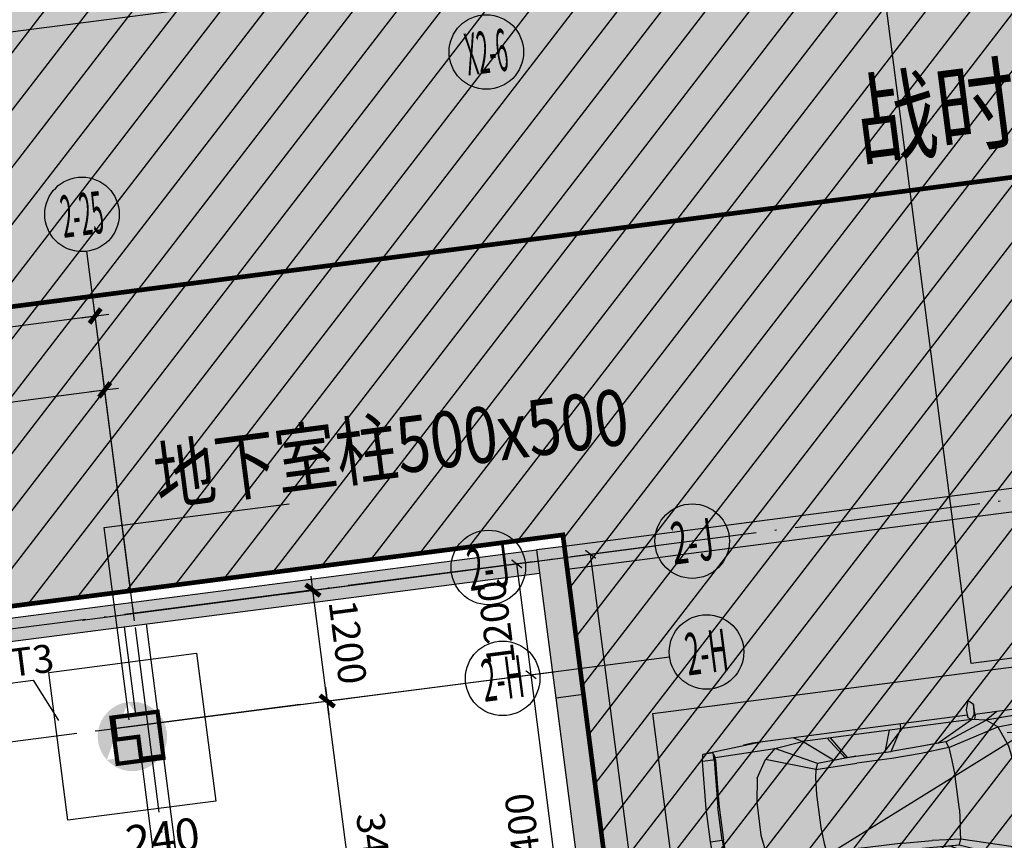
# Model space of a CAD drawing. Extents: x 78184819 to 79766249, y 79268764 to 90556215.
# Drawn here: x 79662318 to 79672893, y 79389293 to 79398103 of the extents above; entities that cross this region are included whole.
import ezdxf
from ezdxf.enums import TextEntityAlignment as Align

# ---------------------------------------------------------------- set-up
doc = ezdxf.new("R2010")
doc.units = 0
doc.header["$LTSCALE"] = 1000
doc.header["$MEASUREMENT"] = 0
for name, pattern in [('CENTER2', [1.125, 0.75, -0.125, 0.125, -0.125]), ('CONTINOUS', [0]), ('DASH', [0.35, 0.25, -0.1]), ('DOTE', [2.42, 2, -0.2, 0.02, -0.2])]:
    doc.linetypes.add(name, pattern=pattern)
doc.layers.get('0').update_dxf_attribs({"linetype": 'CONTINUOUS'})
doc.layers.get('Defpoints').update_dxf_attribs({"linetype": 'CONTINUOUS'})
doc.layers.add('1-CT', color=7, linetype='CONTINUOUS', lineweight=25)
for name, color, linetype in [('AXIS', 112, 'CONTINUOUS'), ('AXIS_TEXT', 7, 'CONTINUOUS'), ('COLUMN', 1, 'CONTINUOUS'), ('DOTE', 15, 'DOTE'), ('fz1', 7, 'CONTINOUS'), ('PUB_DIM', 3, 'CONTINUOUS'), ('PUB_HATCH', 8, 'CONTINUOUS'), ('PUB_TEXT', 7, 'CONTINUOUS'), ('SOLID_HATCH', 8, 'CONTINUOUS'), ('text', 6, 'CONTINUOUS'), ('WALL', 2, 'CONTINUOUS'), ('人防墙填充', 185, 'CONTINUOUS'), ('停车', 151, 'CONTINUOUS'), ('地下柱标注', 7, 'CONTINUOUS'), ('新顶板梁', 4, 'DASH'), ('柱', 2, 'CONTINUOUS'), ('柱边', 1, 'CONTINUOUS'), ('桩位标注', 3, 'CONTINUOUS'), ('汽车', 8, 'CONTINUOUS'), ('结构基础', 2, 'CONTINUOUS'), ('行车路线', 6, 'CENTER2')]:
    doc.layers.add(name, color=color, linetype=linetype)
doc.styles.add('_TCH_AXIS', font='COMPLEX', dxfattribs={"bigfont": 'GBCBIG'})
doc.styles.add('DIM_FONT', font='SIMPLEX.shx', dxfattribs={"width": 0.6})
doc.styles.add('HZTXT', font='txt.shx', dxfattribs={"bigfont": 'fhztxt.shx'})
doc.styles.get("Standard").update_dxf_attribs({"font": 'GBENOR', "bigfont": 'GBCBIG'})
doc.styles.add('TSSD_Norm', font='Tssdeng.shx', dxfattribs={"bigfont": 'hztxt.shx'})
doc.styles.add('TSSD_Rein', font='tssdeng.shx', dxfattribs={"width": 0.7, "bigfont": 'hztxt.shx'})
doc.dimstyles.new('DIMN', dxfattribs={"dimtxt": 300, "dimasz": 1, "dimexe": 250, "dimexo": 300, "dimgap": 150, "dimtad": 1, "dimdec": 0, "dimzin": 0, "dimdsep": 46, "dimtxsty": 'DIM_FONT', "dimblk": '_DIMX', "dimcen": 0.09, "dimclrt": 7, "dimadec": 0, "dimazin": 0, "dimtfac": 1, "dimtdec": 0, "dimtix": 1, "dimtmove": 2, "dimatfit": 3, "dimldrblk": '_DIMX', "dimfxl": 1, "dimtolj": 1, "dimtzin": 0, "dimarcsym": 0})
doc.dimstyles.get("Standard").update_dxf_attribs({"dimscale": 100, "dimtxt": 3.5, "dimasz": 1, "dimexe": 2.5, "dimexo": 3, "dimgap": 1.5, "dimtad": 1, "dimdec": 0, "dimzin": 0, "dimdsep": 46, "dimtxsty": 'Standard', "dimblk": 'ARCHTICK', "dimcen": 0.09, "dimadec": 0, "dimazin": 0, "dimtfac": 1, "dimtdec": 0, "dimtix": 1, "dimtmove": 2, "dimatfit": 3, "dimfxl": 1, "dimtolj": 1, "dimtzin": 0, "dimarcsym": 0})

# ---------------------------------------------------------------- blocks, each defined once
blk = doc.blocks.new('*U16')
at = {"layer": 'SOLID_HATCH'}
blk.add_hatch(color=256, dxfattribs=at).paths.add_polyline_path([(0.5, 0.3125), (0.5, 0.5), (-0.5, 0.5), (-0.5, 0.3125), (-0.5, -0.3125), (-0.5, -0.5), (0.5, -0.5), (0.5, -0.3125)])
for p, q in [((0.5, 0.5), (-0.5, 0.5)), ((-0.5, 0.5), (-0.5, 0.3125)), ((0.5, 0.3125), (0.5, 0.5)), ((-0.5, 0.3125), (-0.5, -0.3125)), ((0.5, -0.3125), (0.5, 0.3125)), ((-0.5, -0.3125), (-0.5, -0.5)), ((0.5, -0.5), (0.5, -0.3125)), ((-0.5, -0.5), (0.5, -0.5))]:
    blk.add_line(p, q)
blk = doc.blocks.new('_DIMX')
blk.add_line((-150, 0), (150, 0))
at = {"const_width": 50}
blk.add_lwpolyline([(-70, -70), (70, 70)], dxfattribs=at)
blk = doc.blocks.new('*D226')
at = {"layer": 'AXIS', "color": 0, "lineweight": -2, "transparency": 16777216}
for p, q in [((79663439, 79390506), (79665869, 79390820)), ((79666057, 79387417), (79665621, 79390787)), ((79663875, 79387134), (79666305, 79387448))]:
    blk.add_line(p, q, dxfattribs=at)
at = {"layer": 'Defpoints', "color": 0, "transparency": 16777216}
for p in [(79665621, 79390788), (79663142, 79390467), (79663578, 79387095)]:
    blk.add_point(p, dxfattribs=at)
at = {"layer": 'AXIS', "color": 0, "lineweight": -2, "transparency": 16777216}
for p, rotation in [((79665621, 79390788), 97.36696309245792), ((79666057, 79387416), 277.366963092458)]:
    blk.add_blockref('_DIMX', p, dxfattribs=dict(at, rotation=rotation))
at = {"layer": 'AXIS', "color": 7, "transparency": 16777216, "insert": (79666137, 79389140), "char_height": 300, "attachment_point": 5, "rotation": 277.367, "style": 'DIM_FONT'}
blk.add_mtext('\\A1;3400', dxfattribs=at)
blk = doc.blocks.new('*D225')
at = {"layer": 'AXIS', "color": 0, "lineweight": -2, "transparency": 16777216}
for p, q in [((79663285, 79391696), (79665715, 79392010)), ((79665621, 79390789), (79665467, 79391977)), ((79663439, 79390506), (79665869, 79390820))]:
    blk.add_line(p, q, dxfattribs=at)
at = {"layer": 'Defpoints', "color": 0, "transparency": 16777216}
for p in [(79665467, 79391978), (79662988, 79391657), (79663142, 79390467)]:
    blk.add_point(p, dxfattribs=at)
at = {"layer": 'AXIS', "color": 0, "lineweight": -2, "transparency": 16777216}
for p, rotation in [((79665467, 79391978), 97.36696309236811), ((79665621, 79390788), 277.3669630923681)]:
    blk.add_blockref('_DIMX', p, dxfattribs=dict(at, rotation=rotation))
at = {"layer": 'AXIS', "color": 7, "transparency": 16777216, "insert": (79665842, 79391421), "char_height": 300, "attachment_point": 5, "rotation": 277.367, "style": 'DIM_FONT'}
blk.add_mtext('\\A1;1200', dxfattribs=at)
blk = doc.blocks.new('M_F33')
for p, q in [((802, 888), (833, 982)), ((833, 982), (884, 934)), ((807, 802), (802, 888)), ((884, 934), (870, 820)), ((885, 820), (884, 934)), ((-2070, 777), (-2082, 701)), ((-1434, 828), (-2070, 777)), ((-1955, 777), (-2070, 777)), ((-1955, 777), (-1955, 701)), ((-1942, 727), (-1955, 765)), ((-1624, 817), (-1625, 817)), ((-1523, 828), (-1624, 817)), ((-1523, 828), (805, 828)), ((-989, 777), (-1294, 740)), ((-1078, 828), (-989, 777)), ((-989, 777), (-684, 534)), ((842, 777), (-989, 777)), ((-556, 543), (-722, 777)), ((-531, 543), (-687, 777)), ((-124, 548), (-48, 777)), ((76, 777), (-60, 548)), ((76, 777), (79, 828)), ((448, 571), (842, 777)), ((995, 752), (537, 574)), ((839, 778), (807, 802)), ((842, 777), (870, 820)), ((870, 820), (842, 776)), ((843, 777), (995, 752)), ((872, 776), (843, 777)), ((885, 820), (870, 820)), ((885, 820), (872, 776)), ((884, 828), (2114, 828)), ((995, 752), (1122, 828)), ((1631, 777), (995, 752)), ((995, 752), (1110, 663)), ((1631, 777), (2165, 752)), ((2088, 828), (2376, 740)), ((2141, 812), (2088, 828)), ((2114, 828), (2141, 812)), ((2376, 740), (2141, 812)), ((2376, 740), (2267, 752)), ((2317, 676), (2267, 752)), ((-2082, 701), (-2108, 193)), ((-1942, 701), (-2082, 701)), ((-1980, 193), (-1955, 701)), ((-1955, 447), (-1942, 701)), ((-1294, 740), (-1942, 727)), ((-1942, 701), (-1942, 727)), ((-1409, 638), (-1523, 447)), ((-1409, 638), (-1294, 740)), ((-887, 460), (-1409, 638)), ((-861, 523), (-1294, 740)), ((1110, 663), (562, 511)), ((1110, 663), (1643, 701)), ((1110, 663), (1198, 447)), ((2216, 676), (1643, 701)), ((2427, 676), (2317, 676)), ((2317, 676), (2394, 447)), ((2427, 676), (2376, 740)), ((2427, 676), (2516, 447)), ((-861, 523), (-442, 548)), ((-656, 536), (-556, 543)), ((-556, 543), (-531, 543)), ((-531, 543), (-442, 548)), ((-442, 548), (-60, 548)), ((257, 562), (-60, 548)), ((537, 574), (257, 562)), ((448, 571), (257, 562)), ((537, 574), (448, 571)), ((537, 574), (562, 511)), ((1200, 586), (2307, 468)), ((-1968, 447), (-1955, 447)), ((-1955, 447), (-1968, 193)), ((-1561, 193), (-1523, 447)), ((-900, 370), (-887, 460)), ((-861, 523), (-887, 460)), ((-442, 472), (-887, 460)), ((-60, 472), (-442, 472)), ((-60, 472), (257, 485)), ((562, 511), (257, 485)), ((562, 511), (575, 370)), ((1198, 447), (1237, 193)), ((2516, 447), (2394, 447)), ((2419, 193), (2394, 447)), ((2567, 193), (2516, 447)), ((-912, 193), (-900, 370)), ((588, 193), (575, 370)), ((-2108, 193), (-1980, 193)), ((-2108, 193), (-2108, -163)), ((-1980, 193), (-1980, -163)), ((-1968, -163), (-1968, 193)), ((-1561, -163), (-1561, 193)), ((-912, -163), (-912, 193)), ((588, 193), (588, -163)), ((1237, -163), (1237, 193)), ((2419, -163), (2419, 193)), ((2567, 193), (2567, -163)), ((-2108, -163), (-2082, -672)), ((-1955, -672), (-1981, -163)), ((-1955, -418), (-1968, -163)), ((-1523, -418), (-1561, -163)), ((-900, -341), (-912, -163)), ((575, -341), (588, -163)), ((1198, -418), (1237, -163)), ((2394, -418), (2419, -163)), ((2567, -163), (2516, -418)), ((-1968, -418), (-1955, -418)), ((-1942, -672), (-1955, -418)), ((-1523, -418), (-1409, -608)), ((-887, -430), (-900, -341)), ((562, -481), (575, -341)), ((1110, -634), (1198, -418)), ((2394, -418), (2317, -646)), ((2394, -418), (2516, -418)), ((2427, -646), (2516, -418)), ((-887, -430), (-1409, -608)), ((-861, -494), (-1294, -710)), ((-684, -505), (-989, -748)), ((-861, -494), (-887, -430)), ((-887, -430), (-442, -443)), ((-442, -519), (-861, -494)), ((-556, -514), (-722, -748)), ((-531, -514), (-687, -748)), ((-664, -506), (-556, -514)), ((-531, -514), (-556, -514)), ((-531, -514), (-442, -519)), ((-60, -443), (-442, -443)), ((-442, -519), (-60, -519)), ((-124, -519), (-48, -748)), ((257, -456), (-60, -443)), ((257, -532), (-60, -519)), ((-60, -519), (76, -748)), ((562, -481), (257, -456)), ((537, -545), (562, -481)), ((562, -481), (1110, -634)), ((1660, -504), (1204, -557)), ((2311, -429), (1660, -504)), ((-1294, -710), (-1409, -608)), ((448, -542), (257, -532)), ((537, -545), (257, -532)), ((448, -542), (842, -748)), ((537, -545), (448, -542)), ((537, -545), (995, -723)), ((1110, -634), (995, -723)), ((1110, -634), (1643, -672)), ((-2082, -672), (-2070, -748)), ((-1942, -672), (-2082, -672)), ((-1955, -672), (-1955, -748)), ((-1955, -736), (-1942, -697)), ((-1942, -672), (-1942, -697)), ((-1942, -697), (-1294, -710)), ((-1294, -710), (-989, -748)), ((995, -723), (843, -748)), ((1122, -799), (995, -723)), ((1631, -748), (995, -723)), ((2165, -723), (1631, -748)), ((1643, -672), (2216, -646)), ((2376, -710), (2088, -799)), ((2165, -723), (2267, -723)), ((2317, -646), (2267, -723)), ((2267, -723), (2376, -710)), ((2317, -646), (2427, -646)), ((2376, -710), (2427, -646)), ((-1434, -799), (-2070, -748)), ((-1955, -748), (-2070, -748)), ((-1523, -799), (-1624, -788)), ((-1523, -799), (-1623, -788)), ((805, -799), (-1523, -799)), ((-1078, -799), (-989, -748)), ((842, -748), (-989, -748)), ((76, -748), (79, -799)), ((807, -772), (802, -858)), ((840, -749), (807, -772)), ((842, -747), (870, -791)), ((842, -748), (870, -791)), ((843, -748), (872, -747)), ((884, -905), (870, -791)), ((870, -791), (885, -791)), ((885, -791), (872, -747)), ((885, -791), (884, -905)), ((2114, -799), (884, -799)), ((802, -858), (833, -953)), ((884, -905), (833, -953))]:
    blk.add_line(p, q)
at = {"width": 0.8, "flags": 9}
for tag in ['XSIZE', 'YSIZE']:
    blk.add_attdef(tag, (0, 0), '', height=0.5, dxfattribs=at)
blk = doc.blocks.new('A$C08172968')
at = {"layer": '停车'}
blk.add_line((2500, 0), (0, 5500), dxfattribs=at)
blk.add_lwpolyline([(0, 5500), (2500, 5500), (2500, 0), (0, 0)], close=True, dxfattribs=at)
at = {"layer": '汽车', "extrusion": (0, 0, -1), "zscale": -1, "rotation": 90}
blk.add_blockref('M_F33', (-1250, 2546), dxfattribs=at)
blk = doc.blocks.new('A$C2A2363D5')
at = {"layer": '新顶板梁'}
for points in [[(43404, 23293), (43704, 23293), (43704, 21623), (43404, 21623)], [(39144, 22085), (38646, 22085), (38644, 21585), (39144, 21585)]]:
    blk.add_hatch(color=1, dxfattribs=at).paths.add_polyline_path(points)
blk = doc.blocks.new('_ArchTick')
at = {"color": 0, "linetype": 'ByBlock', "const_width": 0.15}
blk.add_lwpolyline([(-0.5, -0.5), (0.5, 0.5)], dxfattribs=at)
blk = doc.blocks.new('*D5601')
at = {"layer": 'AXIS', "color": 0, "lineweight": -2, "transparency": 16777216}
for p, q in [((124564, 679831), (127814, 679831)), ((127564, 663431), (127564, 679831)), ((124564, 663431), (127814, 663431))]:
    blk.add_line(p, q, dxfattribs=at)
at = {"layer": 'Defpoints', "color": 0, "transparency": 16777216}
for p in [(124264, 679831), (127564, 679831), (124264, 663431)]:
    blk.add_point(p, dxfattribs=at)
at = {"layer": 'AXIS', "color": 0, "lineweight": -2, "transparency": 16777216, "xscale": 100, "yscale": 100, "zscale": 100}
for p, rotation in [((127564, 679831), 90), ((127564, 663431), 270)]:
    blk.add_blockref('_ArchTick', p, dxfattribs=dict(at, rotation=rotation))
at = {"layer": 'AXIS', "color": 7, "transparency": 16777216, "insert": (127264, 671631), "char_height": 300, "attachment_point": 5, "rotation": 90, "style": 'DIM_FONT'}
blk.add_mtext('\\A1;16400', dxfattribs=at)
blk = doc.blocks.new('*D5606')
at = {"layer": 'AXIS', "color": 0, "lineweight": -2, "transparency": 16777216}
for p, q in [((124564, 678631), (127014, 678631)), ((126764, 675231), (126764, 678631)), ((124564, 675231), (127014, 675231))]:
    blk.add_line(p, q, dxfattribs=at)
at = {"layer": 'Defpoints', "color": 0, "transparency": 16777216}
for p in [(124264, 678631), (126764, 678631), (124264, 675231)]:
    blk.add_point(p, dxfattribs=at)
at = {"layer": 'AXIS', "color": 0, "lineweight": -2, "transparency": 16777216, "xscale": 100, "yscale": 100, "zscale": 100}
for p, rotation in [((126764, 678631), 90), ((126764, 675231), 270)]:
    blk.add_blockref('_ArchTick', p, dxfattribs=dict(at, rotation=rotation))
at = {"layer": 'AXIS', "color": 7, "transparency": 16777216, "insert": (126464, 676931), "char_height": 300, "attachment_point": 5, "rotation": 90, "style": 'DIM_FONT'}
blk.add_mtext('\\A1;3400', dxfattribs=at)
blk = doc.blocks.new('*D5607')
at = {"layer": 'AXIS', "color": 0, "lineweight": -2, "transparency": 16777216}
for p, q in [((124564, 679831), (127014, 679831)), ((126764, 678631), (126764, 679831)), ((124564, 678631), (127014, 678631))]:
    blk.add_line(p, q, dxfattribs=at)
at = {"layer": 'Defpoints', "color": 0, "transparency": 16777216}
for p in [(124264, 679831), (126764, 679831), (124264, 678631)]:
    blk.add_point(p, dxfattribs=at)
at = {"layer": 'AXIS', "color": 0, "lineweight": -2, "transparency": 16777216, "xscale": 100, "yscale": 100, "zscale": 100}
for p, rotation in [((126764, 679831), 90), ((126764, 678631), 270)]:
    blk.add_blockref('_ArchTick', p, dxfattribs=dict(at, rotation=rotation))
at = {"layer": 'AXIS', "color": 7, "transparency": 16777216, "insert": (126464, 679231), "char_height": 300, "attachment_point": 5, "rotation": 90, "style": 'DIM_FONT'}
blk.add_mtext('\\A1;1200', dxfattribs=at)
blk = doc.blocks.new('A$C0F8D162F')
at = {"layer": 'COLUMN'}
for p, q in [((15464, 10329), (15464, 10569)), ((15464, 10569), (15964, 10569)), ((15964, 10069), (15964, 10569)), ((15464, 10329), (15724, 10329)), ((15724, 10069), (15724, 10329)), ((15724, 10069), (15964, 10069))]:
    blk.add_line(p, q, dxfattribs=at)
at = {"layer": 'PUB_HATCH'}
for points in [[(15464, 10569), (15464, 10329), (15964, 10569), (15724, 10329)], [(15964, 10569), (15724, 10329), (15964, 10069), (15724, 10069)]]:
    blk.add_solid(points, dxfattribs=at)
blk = doc.blocks.new('*D5614')
at = {"layer": 'AXIS', "color": 0, "lineweight": -2, "transparency": 16777216}
for p, q in [((122496, 677179), (122496, 677326)), ((122736, 677179), (122736, 677326)), ((122496, 677076), (122396, 677076)), ((122496, 677076), (122736, 677076)), ((122736, 677076), (122836, 677076))]:
    blk.add_line(p, q, dxfattribs=at)
at = {"layer": 'Defpoints', "color": 0, "transparency": 16777216}
for p in [(122736, 677076), (122496, 676879), (122736, 676879)]:
    blk.add_point(p, dxfattribs=at)
at = {"layer": 'AXIS', "color": 0, "lineweight": -2, "transparency": 16777216, "xscale": 100, "yscale": 100, "zscale": 100}
blk.add_blockref('_ArchTick', (122496, 677076), dxfattribs=at)
at = {"layer": 'AXIS', "color": 0, "lineweight": -2, "transparency": 16777216, "xscale": 100, "yscale": 100, "zscale": 100, "rotation": 180}
blk.add_blockref('_ArchTick', (122736, 677076), dxfattribs=at)
at = {"layer": 'AXIS', "color": 0, "transparency": 16777216, "insert": (122616, 677401), "char_height": 350, "attachment_point": 5}
blk.add_mtext('\\A1;240', dxfattribs=at)
blk = doc.blocks.new('A$C42C83817')
at = {"layer": '桩位标注'}
h = blk.add_hatch(color=256, dxfattribs=at)
edge = h.paths.add_edge_path()
edge.add_arc((37386, 16323.8), 372.4, -359.99997, 0.00003, ccw=False)
h.paths.add_polyline_path([(37690.8, 16109.8), (37386, 16696.2), (37081.3, 16109.8)])
at = {"layer": '1-CT', "ltscale": 0.5}
for p, q in [((35653.1, 17059.9), (36406.6, 17059.9)), ((36406.6, 17059.9), (36621.9, 16596.1))]:
    blk.add_line(p, q, dxfattribs=at)
at = {"layer": 'AXIS'}
for p, q in [((39217.3, 17632.5), (43217.3, 17632.5)), ((39217.3, 16432.5), (43217.3, 16432.5))]:
    blk.add_line(p, q, dxfattribs=at)
blk.add_lwpolyline([(37373.3, 16505.7), (37373.3, 18586.3), (39375.8, 18586.3)], dxfattribs=at)
for centre in [(43617.3, 17632.5), (43617.3, 16432.5)]:
    blk.add_circle(centre, 400, dxfattribs=at)
at = {"layer": 'COLUMN'}
for p, q in [((37188.2, 16312.5), (37188.2, 16552.5)), ((37188.2, 16552.5), (37688.2, 16552.5)), ((37688.2, 16052.5), (37688.2, 16552.5)), ((37188.2, 16312.5), (37448.2, 16312.5)), ((37448.2, 16052.5), (37448.2, 16312.5)), ((37448.2, 16052.5), (37688.2, 16052.5))]:
    blk.add_line(p, q, dxfattribs=at)
at = {"layer": 'DOTE'}
blk.add_line((39217.3, 16432.5), (34448.2, 16432.5), dxfattribs=at)
at = {"layer": 'PUB_HATCH'}
for points in [[(37188.2, 16552.5), (37188.2, 16312.5), (37688.2, 16552.5), (37448.2, 16312.5)], [(37688.2, 16552.5), (37448.2, 16312.5), (37688.2, 16052.5), (37448.2, 16052.5)]]:
    blk.add_solid(points, dxfattribs=at)
at = {"layer": '柱', "const_width": 45}
for points in [[(37188.2, 16552.5), (37688.2, 16552.5), (37688.2, 16052.5), (37190.8, 16052.5), (37188.2, 16552.5)], [(37448.2, 16552.5), (37688.2, 16552.5), (37688.2, 16552.5), (37688.2, 16552.5), (37688.2, 16312.5), (37688.2, 16312.5), (37688.2, 16072.5), (37448.2, 16072.5), (37448.2, 16312.5), (37208.2, 16312.5), (37208.2, 16552.5), (37448.2, 16552.5), (37448.2, 16552.5)]]:
    blk.add_lwpolyline(points, dxfattribs=at)
at = {"layer": '结构基础'}
blk.add_lwpolyline([(36584.7, 17120.4), (38184.7, 17120.4), (38184.7, 15520.4), (36584.7, 15520.4)], close=True, dxfattribs=at)
at = {"layer": 'AXIS'}
blk.add_blockref('A$C0F8D162F', (21724.4, 5983.2), dxfattribs=at)
at = {"layer": 'AXIS_TEXT', "style": '_TCH_AXIS'}
for s, width, p, p2 in [('2-J', 0.368421, (43391, 17406.3), (43843.6, 17406.3)), ('2-H', 0.318182, (43391, 16206.3), (43843.6, 16206.3))]:
    blk.add_text(s, height=452.55, dxfattribs=dict(at, width=width)).set_placement(p, p2, align=Align.FIT)
at = {"layer": 'text', "ltscale": 0.5, "style": 'TSSD_Norm'}
blk.add_text('2CT3', height=300, dxfattribs=at).set_placement((35694.5, 17122.7))
at = {"layer": '桩位标注', "style": 'TSSD_Rein', "width": 0.8}
blk.add_text('地下室柱500x500', height=600, dxfattribs=at).set_placement((37979.6, 18753.7))
at = {"layer": 'AXIS'}
for p1, p2, distance, picture, middle in [((39217.3, 1232.5), (39217.3, 17632.5), -3300, '*D5601', (42217.3, 9432.5)), ((39217.3, 16432.5), (39217.3, 17632.5), -2500, '*D5607', (41417.3, 17032.5)), ((39217.3, 13032.5), (39217.3, 16432.5), -2500, '*D5606', (41417.3, 14732.5))]:
    dim = blk.add_aligned_dim(p1=p1, p2=p2, distance=distance, dimstyle='DIMN', dxfattribs=at)
    dim.commit()
    dim.dimension.update_dxf_attribs({"geometry": picture, "text_midpoint": middle, "insert": (-85047, -662198.9)})
dim = blk.add_linear_dim(base=(37688.9, 14876.7), p1=(37448.9, 14680), p2=(37688.9, 14680), dimstyle='Standard', dxfattribs=at)
dim.commit()
dim.dimension.update_dxf_attribs({"geometry": '*D5614', "text_midpoint": (37568.9, 15201.7), "insert": (-85047, -662198.9)})

msp = doc.modelspace()

# ---------------------------------------------------------------- hatches: boundary and pattern name
h = msp.add_hatch()
h.set_pattern_fill('ANSI31', color=256)
h.set_pattern_definition([(52.366963092, (79600139.73582, 79589890.58213), (-0.09899221253, 0.07632523736), [])])
h.paths.add_polyline_path([(79647869.664, 79344414.743), (79647516.785, 79350895.7), (79644024.753, 79350659.66), (79644108.637, 79349863.504), (79639588.951, 79349558.001), (79639269.929, 79354277.684), (79644549.422, 79354960.275), (79642965.781, 79367157.903), (79636357.329, 79366303.489), (79635441.421, 79372648.423), (79638556.976, 79373051.237), (79637734.66, 79379035.192), (79645279.854, 79379960.302), (79645968.496, 79373960.958), (79649128.462, 79374418.035), (79648357.43, 79380489.287), (79655661.123, 79381554.588), (79656460.237, 79375373.852), (79659553.819, 79375773.825), (79658708.085, 79381696.452), (79669385.237, 79383029.945), (79668151.584, 79392571.615), (79648515.028, 79390032.784), (79647605.217, 79397069.703), (79641077.135, 79396195.43), (79639981.63, 79404668.604), (79637556.355, 79404355.037), (79634415.044, 79410590.068), (79637902.404, 79411050.963), (79637096.538, 79417283.919), (79652945.734, 79419333.078), (79653150.507, 79418598.435), (79655372.017, 79418885.656), (79656081.094, 79413401.305), (79660571.029, 79414002.823), (79659716.303, 79420223.742), (79670179.216, 79421576.503), (79670987.026, 79415328.508), (79678720.163, 79416328.333), (79678644.532, 79416913.304), (79678289.979, 79416867.464), (79677656.539, 79421766.793), (79679907.795, 79422057.912), (79679809.062, 79422821.556), (79699634.05, 79425384.749), (79700441.86, 79419136.754), (79706971.992, 79420102.04), (79710033.972, 79396419.194), (79687898.197, 79393557.237), (79689090.678, 79384334.006), (79689090.068, 79384091.929), (79690896.676, 79384325.507), (79691404.442, 79380398.196), (79686396.128, 79379750.666), (79686426.902, 79379512.647), (79686657.705, 79377727.506), (79692370.157, 79378466.075), (79694710.342, 79360365.949), (79694704.984, 79359539.209), (79690617.633, 79359010.751), (79692168.315, 79336069.587), (79694552.991, 79336083.725), (79694398.639, 79312264.225), (79667389.206, 79312439.248), (79667400.155, 79314129.01), (79667246.99, 79322900.39), (79656646.339, 79323209.088), (79656426.076, 79328890.634), (79648072.478, 79329239.441), (79648085.189, 79322684.552), (79638212.892, 79322898.529), (79638200.391, 79326729.231), (79637865.508, 79329010.908), (79636617.89, 79343574.009), (79640923.852, 79343895.751), (79641437.112, 79336302.462), (79648461.084, 79336777.24)])
h = msp.add_hatch()
h.set_pattern_fill('ANSI31', color=256, scale=3000)
h.set_pattern_definition([(52.36696, (79600139.74, 79589890.6), (-296.97664, 228.9757), [])])
edge = h.paths.add_edge_path(flags=16)
edge.add_line((79667875.081, 79351459.948), (79670060.229, 79351607.651))
edge.add_line((79670060.229, 79351607.651), (79670005.603, 79352415.805))
edge.add_line((79670005.603, 79352415.805), (79672859.081, 79352608.633))
edge.add_line((79672859.081, 79352608.633), (79672736.521, 79354769.819))
edge.add_line((79672736.521, 79354769.819), (79673036.816, 79354786.849))
edge.add_line((79673036.816, 79354786.849), (79673071.658, 79354517.366))
edge.add_line((79673071.658, 79354517.366), (79677810.027, 79354837.651))
edge.add_line((79677810.027, 79354837.651), (79678623.366, 79342804.925))
edge.add_line((79678623.366, 79342804.925), (79674512.746, 79342527.072))
edge.add_line((79674512.746, 79342527.072), (79674528.932, 79342287.618))
edge.add_line((79674528.932, 79342287.618), (79670717.517, 79342029.87))
edge.add_line((79670717.517, 79342029.87), (79670699.28, 79342299.557))
edge.add_line((79670699.28, 79342299.557), (79663216.145, 79341793.507))
edge.add_line((79663216.145, 79341793.507), (79663122.387, 79343180.577))
edge.add_line((79663122.387, 79343180.577), (79655579.833, 79342670.746))
edge.add_line((79655579.833, 79342670.746), (79656037.524, 79336344.394))
edge.add_arc((79655333.15, 79339004.055), 2751.353, 180.497549, 284.8334581, ccw=False)
edge.add_line((79652581.901, 79338980.163), (79652209.632, 79344487.596))
edge.add_line((79652209.632, 79344487.596), (79656000.981, 79344743.868))
edge.add_line((79656000.981, 79344743.868), (79655603.085, 79350630.436))
edge.add_line((79655603.085, 79350630.436), (79661659.265, 79351039.797))
edge.add_line((79661659.265, 79351039.797), (79662027.229, 79345151.206))
edge.add_line((79662027.229, 79345151.206), (79668392.704, 79345581.473))
edge.add_line((79668392.704, 79345581.473), (79667875.081, 79351459.948))
h.paths.add_polyline_path([(79647869.664, 79344414.743), (79647516.785, 79350895.7), (79644024.753, 79350659.66), (79644108.637, 79349863.504), (79639588.951, 79349558.001), (79639269.929, 79354277.684), (79644549.422, 79354960.275), (79642965.781, 79367157.903), (79636357.329, 79366303.489), (79635441.421, 79372648.423), (79638556.976, 79373051.237), (79637734.66, 79379035.192), (79645279.854, 79379960.302), (79645968.496, 79373960.958), (79649128.462, 79374418.035), (79648357.43, 79380489.287), (79655661.123, 79381554.588), (79656460.237, 79375373.852), (79659553.819, 79375773.825), (79658708.085, 79381696.452), (79669385.237, 79383029.945), (79668151.584, 79392571.615), (79648515.028, 79390032.784), (79647605.217, 79397069.703), (79641077.135, 79396195.43), (79639981.63, 79404668.604), (79637556.355, 79404355.037), (79634415.044, 79410590.068), (79637902.404, 79411050.963), (79637096.538, 79417283.919), (79652945.734, 79419333.078), (79653150.507, 79418598.435), (79655372.017, 79418885.656), (79656081.094, 79413401.305), (79660571.029, 79414002.823), (79659716.303, 79420223.742), (79670179.216, 79421576.503), (79670987.026, 79415328.508), (79678720.163, 79416328.333), (79678644.532, 79416913.304), (79678289.979, 79416867.464), (79677656.539, 79421766.793), (79679907.795, 79422057.912), (79679809.062, 79422821.556), (79699634.05, 79425384.749), (79700441.86, 79419136.754), (79706971.992, 79420102.04), (79710033.972, 79396419.194), (79687898.197, 79393557.237), (79689090.678, 79384334.006), (79689090.068, 79384091.929), (79690896.676, 79384325.507), (79691404.442, 79380398.196), (79686396.128, 79379750.666), (79686426.902, 79379512.647), (79686657.705, 79377727.506), (79692370.157, 79378466.075), (79694710.342, 79360365.949), (79694704.984, 79359539.209), (79690617.633, 79359010.751), (79692168.315, 79336069.587), (79694552.991, 79336083.725), (79694398.639, 79312264.225), (79667389.206, 79312439.248), (79667400.155, 79314129.01), (79667246.99, 79322900.39), (79656646.339, 79323209.088), (79656426.076, 79328890.634), (79648072.478, 79329239.441), (79648085.189, 79322684.552), (79638212.892, 79322898.529), (79638200.391, 79326729.231), (79637865.508, 79329010.908), (79636617.89, 79343574.009), (79640923.852, 79343895.751), (79641437.112, 79336302.462), (79648461.084, 79336777.24)])

# ---------------------------------------------------------------- linework, layer by layer
msp.add_lwpolyline([(79671235.686, 79401248.976), (79684465.45, 79402959.466), (79685766.041, 79392900.057), (79672536.277, 79391189.567)], close=True)
at = {"const_width": 50}
msp.add_lwpolyline([(79648357.43, 79380489.287), (79655661.123, 79381554.588), (79656460.237, 79375373.852), (79659553.819, 79375773.825), (79658708.085, 79381696.452), (79669385.237, 79383029.945), (79668151.584, 79392571.615), (79648515.028, 79390032.784)], dxfattribs=at)
at = {"layer": 'AXIS'}
for p, q in [((79663551.884, 79391649.25), (79663038.989, 79395616.231)), ((79662987.896, 79391657.451), (79666954.878, 79392170.346)), ((79663141.765, 79390467.357), (79667108.746, 79390980.252))]:
    msp.add_line(p, q, dxfattribs=at)
for centre in [(79667330.047, 79397755.953), (79662987.699, 79396012.929), (79667351.576, 79392221.636), (79667505.444, 79391031.541)]:
    msp.add_circle(centre, 400, dxfattribs=at)
at = {"layer": 'DOTE'}
for p, q in [((79665989.72, 79372793.839), (79663239.399, 79394066.163)), ((79677428.547, 79393524.498), (79622743.003, 79386454.147)), ((79665330.968, 79390750.401), (79660601.192, 79390138.883))]:
    msp.add_line(p, q, dxfattribs=at)
at = {"layer": 'PUB_HATCH'}
for points in [[(79663303.187, 79390609.226), (79663333.96, 79390371.207), (79663799.059, 79390673.338), (79663591.814, 79390404.545)], [(79663799.059, 79390673.338), (79663591.814, 79390404.545), (79663863.171, 79390177.465), (79663625.152, 79390146.692)]]:
    msp.add_solid(points, dxfattribs=at)
at = {"layer": 'WALL'}
for p, q in [((79674415.544, 79393255.942), (79668167.549, 79392448.133)), ((79674447.6, 79393008.006), (79668199.605, 79392200.196)), ((79660669.955, 79391478.761), (79667870.026, 79392409.665)), ((79660702.011, 79391230.825), (79667902.082, 79392161.729)), ((79663677.247, 79391615.496), (79663799.059, 79390673.338)), ((79663439.228, 79391584.722), (79663561.041, 79390642.564)), ((79668075.184, 79390822.873), (79669644.643, 79378683.911)), ((79668372.707, 79390861.34), (79669942.166, 79378722.378)), ((79663625.152, 79390146.692), (79663997.001, 79387270.63)), ((79663863.171, 79390177.465), (79664235.02, 79387301.404))]:
    msp.add_line(p, q, dxfattribs=at)
at = {"layer": '人防墙填充'}
for points in [[(79668167.549, 79392448.133), (79668199.605, 79392200.196), (79674415.544, 79393255.942), (79674447.6, 79393008.006)], [(79660669.955, 79391478.761), (79660702.011, 79391230.825), (79667870.026, 79392409.665), (79667902.082, 79392161.729)], [(79668075.184, 79390822.873), (79668372.707, 79390861.34), (79669644.643, 79378683.911), (79669942.166, 79378722.378)]]:
    msp.add_solid(points, dxfattribs=at)
at = {"layer": '柱边'}
for p, q in [((79663303.187, 79390609.226), (79663799.059, 79390673.338)), ((79663863.171, 79390177.465), (79663799.059, 79390673.338)), ((79663333.96, 79390371.207), (79663303.187, 79390609.226)), ((79663333.96, 79390371.207), (79663591.814, 79390404.545)), ((79663625.152, 79390146.692), (79663591.814, 79390404.545)), ((79663625.152, 79390146.692), (79663863.171, 79390177.465))]:
    msp.add_line(p, q, dxfattribs=at)
at = {"layer": '行车路线', "const_width": 50}
msp.add_lwpolyline([(79648135.888, 79393199.206), (79675350.471, 79396717.807)], dxfattribs=at)

# ---------------------------------------------------------------- block references
at = {"layer": 'fz1', "rotation": 7.366963092428761}
msp.add_blockref('A$C42C83817', (79628544.436, 79369424.925), dxfattribs=at)
at = {"layer": '停车', "rotation": 277.3669630998837}
msp.add_blockref('A$C08172968', (79669117.178, 79390652.387), dxfattribs=at)
at = {"layer": '地下柱标注', "color": 1, "rotation": 7.366963192012563}
msp.add_blockref('A$C2A2363D5', (79627811.026, 79363743.279), dxfattribs=at)
at = {"layer": '柱边', "xscale": 300.0000000002083, "yscale": 1599.99999999972, "zscale": 300, "rotation": 7.366963092413722}
msp.add_blockref('*U16', (79668121.367, 79391635.503), dxfattribs=at)

# ---------------------------------------------------------------- texts
at = {"layer": 'AXIS_TEXT', "style": '_TCH_AXIS'}
for s, width, p, p2 in [('X2-6', 0.2625, (79667134.655, 79397502.533), (79667583.467, 79397560.561)), ('2-25', 0.2625, (79662792.307, 79395759.509), (79663241.119, 79395817.536)), ('2-J', 0.368421, (79667156.183, 79391968.216), (79667604.996, 79392026.243)), ('2-H', 0.318182, (79667310.052, 79390778.121), (79667758.864, 79390836.149))]:
    msp.add_text(s, height=452.5483, rotation=7.3669631, dxfattribs=dict(at, width=width)).set_placement(p, p2, align=Align.FIT)
at = {"layer": 'PUB_TEXT', "style": 'HZTXT', "width": 0.8}
msp.add_text('战时封堵', height=800, rotation=7.3669631, dxfattribs=at).set_placement((79671344.138, 79396606.427))

# ---------------------------------------------------------------- dimensions: what is measured, and where the dimension line sits
at = {"layer": 'AXIS'}
for p1, p2, distance in [((79660459.621, 79399422.666), (79667005.14, 79400268.943), -1664.629), ((79628840.8, 79387161.418), (79663551.884, 79391649.25), 3300), ((79660576.648, 79391264.578), (79663551.884, 79391649.25), 2500)]:
    msp.add_aligned_dim(p1=p1, p2=p2, distance=distance, dimstyle='DIMN', dxfattribs=at).render()
for p1, p2, picture, middle in [((79663141.765, 79390467.357), (79662987.896, 79391657.451), '*D225', (79665841.717, 79391421.431)), ((79663577.726, 79387095.423), (79663141.765, 79390467.357), '*D226', (79666136.632, 79389140.416))]:
    dim = msp.add_aligned_dim(p1=p1, p2=p2, distance=-2500, dimstyle='DIMN', dxfattribs=at)
    dim.commit()
    dim.dimension.update_dxf_attribs({"geometry": picture, "text_midpoint": middle})
at = {"layer": 'PUB_DIM'}
msp.add_aligned_dim(p1=(79672841.896, 79400302.329), p2=(79673779.212, 79393052.671), distance=3487.97, dimstyle='DIMN', dxfattribs=at).render()

doc.saveas('drawing.dxf')
